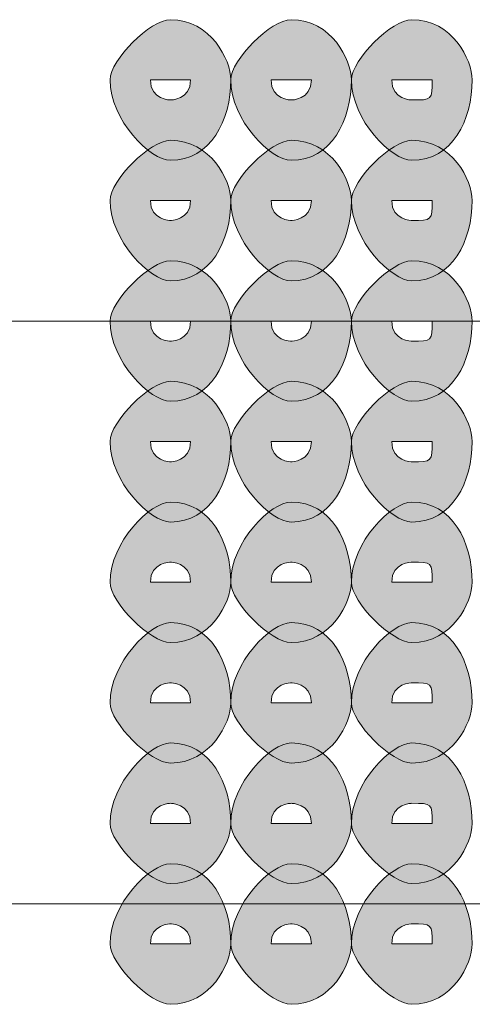
# Model space of a CAD drawing. Units: inches. Extents: x 0 to 210, y 0 to 297.
# Drawn here: x 123 to 124, y 109 to 111 of the extents above; entities that cross this region are included whole.
import ezdxf

# ---------------------------------------------------------------- set-up
doc = ezdxf.new("R2010")
doc.units = ezdxf.units.IN
doc.header["$MEASUREMENT"] = 0
doc.layers.add('Capa 1', color=7, linetype='Continuous')

# ---------------------------------------------------------------- blocks, each defined once
blk = doc.blocks.new('block 3')
at = {"layer": 'Capa 1', "true_color": 0x1d1d1b}
h = blk.add_hatch(color=179, dxfattribs=at)
h.dxf.hatch_style = 2
edge = h.paths.add_edge_path()
edge.add_spline(control_points=[(122.8939, 110.9842), (122.8939, 110.9418), (122.9362, 110.9418), (122.9362, 110.9418), (122.9362, 110.9418), (122.9783, 110.9418), (122.9783, 110.9842), (122.9783, 110.9842), (122.9362, 110.9842), (122.9362, 110.9842), (122.9362, 110.9842), (122.8939, 110.9842), (122.8939, 110.9842)], knot_values=[0, 0, 0, 0, 1, 1, 1, 2, 2, 2, 3, 3, 3, 4, 4, 4, 4], degree=3, periodic=1)
edge = h.paths.add_edge_path()
edge.add_spline(control_points=[(123.063, 110.9842), (123.063, 110.8994), (123.0207, 110.8147), (122.9362, 110.8147), (122.8939, 110.8147), (122.8091, 110.8994), (122.8091, 110.9842), (122.8091, 111.0265), (122.8939, 111.1109), (122.9362, 111.1109), (123.0207, 111.1109), (123.063, 111.0265), (123.063, 110.9842)], knot_values=[0, 0, 0, 0, 0.352778, 0.352778, 0.352778, 0.705556, 0.705556, 0.705556, 1.058334, 1.058334, 1.058334, 1.411112, 1.411112, 1.411112, 1.411112], degree=3, periodic=0)
edge.add_line((123.063, 110.9842), (123.063, 110.9842))
h = blk.add_hatch(color=179, dxfattribs=at)
h.dxf.hatch_style = 2
edge = h.paths.add_edge_path()
edge.add_spline(control_points=[(123.1478, 110.9842), (123.1478, 110.9418), (123.1902, 110.9418), (123.1902, 110.9418), (123.1902, 110.9418), (123.2325, 110.9418), (123.2325, 110.9842), (123.2325, 110.9842), (123.1902, 110.9842), (123.1902, 110.9842), (123.1902, 110.9842), (123.1478, 110.9842), (123.1478, 110.9842)], knot_values=[0, 0, 0, 0, 1, 1, 1, 2, 2, 2, 3, 3, 3, 4, 4, 4, 4], degree=3, periodic=1)
edge = h.paths.add_edge_path()
edge.add_spline(control_points=[(123.3166, 110.9842), (123.3166, 110.8994), (123.2749, 110.8147), (123.1902, 110.8147), (123.1478, 110.8147), (123.063, 110.8994), (123.063, 110.9842), (123.063, 111.0265), (123.1478, 111.1109), (123.1902, 111.1109), (123.2749, 111.1109), (123.3166, 111.0265), (123.3166, 110.9842)], knot_values=[0, 0, 0, 0, 0.352778, 0.352778, 0.352778, 0.705556, 0.705556, 0.705556, 1.058334, 1.058334, 1.058334, 1.411112, 1.411112, 1.411112, 1.411112], degree=3, periodic=0)
edge.add_line((123.3166, 110.9842), (123.3166, 110.9842))
h = blk.add_hatch(color=179, dxfattribs=at)
h.dxf.hatch_style = 2
edge = h.paths.add_edge_path()
edge.add_spline(control_points=[(123.4017, 110.9842), (123.4017, 110.9418), (123.4441, 110.9418), (123.4441, 110.9418), (123.4864, 110.9418), (123.4864, 110.9418), (123.4864, 110.9842), (123.4864, 110.9842), (123.4441, 110.9842), (123.4441, 110.9842), (123.4441, 110.9842), (123.4017, 110.9842), (123.4017, 110.9842)], knot_values=[0, 0, 0, 0, 1, 1, 1, 2, 2, 2, 3, 3, 3, 4, 4, 4, 4], degree=3, periodic=1)
edge = h.paths.add_edge_path()
edge.add_spline(control_points=[(123.5708, 110.9842), (123.5708, 110.8994), (123.5288, 110.8147), (123.4441, 110.8147), (123.4017, 110.8147), (123.3169, 110.8994), (123.3169, 110.9842), (123.3169, 111.0265), (123.4017, 111.1109), (123.4441, 111.1109), (123.5288, 111.1109), (123.5708, 111.0265), (123.5708, 110.9842)], knot_values=[0, 0, 0, 0, 0.352778, 0.352778, 0.352778, 0.705556, 0.705556, 0.705556, 1.058334, 1.058334, 1.058334, 1.411112, 1.411112, 1.411112, 1.411112], degree=3, periodic=0)
edge.add_line((123.5708, 110.9842), (123.5708, 110.9842))
h = blk.add_hatch(color=179, dxfattribs=at)
h.dxf.hatch_style = 2
edge = h.paths.add_edge_path()
edge.add_spline(control_points=[(122.8939, 110.7303), (122.8939, 110.6879), (122.9362, 110.6879), (122.9362, 110.6879), (122.9362, 110.6879), (122.9783, 110.6879), (122.9783, 110.7303), (122.9783, 110.7303), (122.9362, 110.7303), (122.9362, 110.7303), (122.9362, 110.7303), (122.8939, 110.7303), (122.8939, 110.7303)], knot_values=[0, 0, 0, 0, 1, 1, 1, 2, 2, 2, 3, 3, 3, 4, 4, 4, 4], degree=3, periodic=1)
edge = h.paths.add_edge_path()
edge.add_spline(control_points=[(123.063, 110.7303), (123.063, 110.6455), (123.0207, 110.5608), (122.9362, 110.5608), (122.8939, 110.5608), (122.8091, 110.6455), (122.8091, 110.7303), (122.8091, 110.7723), (122.8939, 110.857), (122.9362, 110.857), (123.0207, 110.857), (123.063, 110.7723), (123.063, 110.7303)], knot_values=[0, 0, 0, 0, 0.352778, 0.352778, 0.352778, 0.705556, 0.705556, 0.705556, 1.058334, 1.058334, 1.058334, 1.411112, 1.411112, 1.411112, 1.411112], degree=3, periodic=0)
edge.add_line((123.063, 110.7303), (123.063, 110.7303))
h = blk.add_hatch(color=179, dxfattribs=at)
h.dxf.hatch_style = 2
edge = h.paths.add_edge_path()
edge.add_spline(control_points=[(123.1478, 110.7303), (123.1478, 110.6879), (123.1902, 110.6879), (123.1902, 110.6879), (123.1902, 110.6879), (123.2325, 110.6879), (123.2325, 110.7303), (123.2325, 110.7303), (123.1902, 110.7303), (123.1902, 110.7303), (123.1902, 110.7303), (123.1478, 110.7303), (123.1478, 110.7303)], knot_values=[0, 0, 0, 0, 1, 1, 1, 2, 2, 2, 3, 3, 3, 4, 4, 4, 4], degree=3, periodic=1)
edge = h.paths.add_edge_path()
edge.add_spline(control_points=[(123.3166, 110.7303), (123.3166, 110.6455), (123.2749, 110.5608), (123.1902, 110.5608), (123.1478, 110.5608), (123.063, 110.6455), (123.063, 110.7303), (123.063, 110.7723), (123.1478, 110.857), (123.1902, 110.857), (123.2749, 110.857), (123.3166, 110.7723), (123.3166, 110.7303)], knot_values=[0, 0, 0, 0, 0.352778, 0.352778, 0.352778, 0.705556, 0.705556, 0.705556, 1.058334, 1.058334, 1.058334, 1.411112, 1.411112, 1.411112, 1.411112], degree=3, periodic=0)
edge.add_line((123.3166, 110.7303), (123.3166, 110.7303))
h = blk.add_hatch(color=179, dxfattribs=at)
h.dxf.hatch_style = 2
edge = h.paths.add_edge_path()
edge.add_spline(control_points=[(123.4017, 110.7303), (123.4017, 110.6879), (123.4441, 110.6879), (123.4441, 110.6879), (123.4864, 110.6879), (123.4864, 110.6879), (123.4864, 110.7303), (123.4864, 110.7303), (123.4441, 110.7303), (123.4441, 110.7303), (123.4441, 110.7303), (123.4017, 110.7303), (123.4017, 110.7303)], knot_values=[0, 0, 0, 0, 1, 1, 1, 2, 2, 2, 3, 3, 3, 4, 4, 4, 4], degree=3, periodic=1)
edge = h.paths.add_edge_path()
edge.add_spline(control_points=[(123.5708, 110.7303), (123.5708, 110.6455), (123.5288, 110.5608), (123.4441, 110.5608), (123.4017, 110.5608), (123.3169, 110.6455), (123.3169, 110.7303), (123.3169, 110.7723), (123.4017, 110.857), (123.4441, 110.857), (123.5288, 110.857), (123.5708, 110.7723), (123.5708, 110.7303)], knot_values=[0, 0, 0, 0, 0.352778, 0.352778, 0.352778, 0.705556, 0.705556, 0.705556, 1.058334, 1.058334, 1.058334, 1.411112, 1.411112, 1.411112, 1.411112], degree=3, periodic=0)
edge.add_line((123.5708, 110.7303), (123.5708, 110.7303))
h = blk.add_hatch(color=179, dxfattribs=at)
h.dxf.hatch_style = 2
edge = h.paths.add_edge_path()
edge.add_spline(control_points=[(122.8939, 110.476), (122.8939, 110.4336), (122.9362, 110.4336), (122.9362, 110.4336), (122.9362, 110.4336), (122.9783, 110.4336), (122.9783, 110.476), (122.9783, 110.476), (122.9362, 110.476), (122.9362, 110.476), (122.9362, 110.476), (122.8939, 110.476), (122.8939, 110.476)], knot_values=[0, 0, 0, 0, 1, 1, 1, 2, 2, 2, 3, 3, 3, 4, 4, 4, 4], degree=3, periodic=1)
edge = h.paths.add_edge_path()
edge.add_spline(control_points=[(123.063, 110.476), (123.063, 110.3913), (123.0207, 110.3072), (122.9362, 110.3072), (122.8939, 110.3072), (122.8091, 110.3913), (122.8091, 110.476), (122.8091, 110.5184), (122.8939, 110.6031), (122.9362, 110.6031), (123.0207, 110.6031), (123.063, 110.5184), (123.063, 110.476)], knot_values=[0, 0, 0, 0, 0.352778, 0.352778, 0.352778, 0.705556, 0.705556, 0.705556, 1.058334, 1.058334, 1.058334, 1.411112, 1.411112, 1.411112, 1.411112], degree=3, periodic=0)
edge.add_line((123.063, 110.476), (123.063, 110.476))
h = blk.add_hatch(color=179, dxfattribs=at)
h.dxf.hatch_style = 2
edge = h.paths.add_edge_path()
edge.add_spline(control_points=[(123.1478, 110.476), (123.1478, 110.4336), (123.1902, 110.4336), (123.1902, 110.4336), (123.1902, 110.4336), (123.2325, 110.4336), (123.2325, 110.476), (123.2325, 110.476), (123.1902, 110.476), (123.1902, 110.476), (123.1902, 110.476), (123.1478, 110.476), (123.1478, 110.476)], knot_values=[0, 0, 0, 0, 1, 1, 1, 2, 2, 2, 3, 3, 3, 4, 4, 4, 4], degree=3, periodic=1)
edge = h.paths.add_edge_path()
edge.add_spline(control_points=[(123.3166, 110.476), (123.3166, 110.3913), (123.2749, 110.3072), (123.1902, 110.3072), (123.1478, 110.3072), (123.063, 110.3913), (123.063, 110.476), (123.063, 110.5184), (123.1478, 110.6031), (123.1902, 110.6031), (123.2749, 110.6031), (123.3166, 110.5184), (123.3166, 110.476)], knot_values=[0, 0, 0, 0, 0.352778, 0.352778, 0.352778, 0.705556, 0.705556, 0.705556, 1.058334, 1.058334, 1.058334, 1.411112, 1.411112, 1.411112, 1.411112], degree=3, periodic=0)
edge.add_line((123.3166, 110.476), (123.3166, 110.476))
h = blk.add_hatch(color=179, dxfattribs=at)
h.dxf.hatch_style = 2
edge = h.paths.add_edge_path()
edge.add_spline(control_points=[(123.4017, 110.476), (123.4017, 110.4336), (123.4441, 110.4336), (123.4441, 110.4336), (123.4864, 110.4336), (123.4864, 110.4336), (123.4864, 110.476), (123.4864, 110.476), (123.4441, 110.476), (123.4441, 110.476), (123.4441, 110.476), (123.4017, 110.476), (123.4017, 110.476)], knot_values=[0, 0, 0, 0, 1, 1, 1, 2, 2, 2, 3, 3, 3, 4, 4, 4, 4], degree=3, periodic=1)
edge = h.paths.add_edge_path()
edge.add_spline(control_points=[(123.5708, 110.476), (123.5708, 110.3913), (123.5288, 110.3072), (123.4441, 110.3072), (123.4017, 110.3072), (123.3169, 110.3913), (123.3169, 110.476), (123.3169, 110.5184), (123.4017, 110.6031), (123.4441, 110.6031), (123.5288, 110.6031), (123.5708, 110.5184), (123.5708, 110.476)], knot_values=[0, 0, 0, 0, 0.352778, 0.352778, 0.352778, 0.705556, 0.705556, 0.705556, 1.058334, 1.058334, 1.058334, 1.411112, 1.411112, 1.411112, 1.411112], degree=3, periodic=0)
edge.add_line((123.5708, 110.476), (123.5708, 110.476))
h = blk.add_hatch(color=179, dxfattribs=at)
h.dxf.hatch_style = 2
edge = h.paths.add_edge_path()
edge.add_spline(control_points=[(122.8939, 110.2221), (122.8939, 110.1797), (122.9362, 110.1797), (122.9362, 110.1797), (122.9362, 110.1797), (122.9783, 110.1797), (122.9783, 110.2221), (122.9783, 110.2221), (122.9362, 110.2221), (122.9362, 110.2221), (122.9362, 110.2221), (122.8939, 110.2221), (122.8939, 110.2221)], knot_values=[0, 0, 0, 0, 1, 1, 1, 2, 2, 2, 3, 3, 3, 4, 4, 4, 4], degree=3, periodic=1)
edge = h.paths.add_edge_path()
edge.add_spline(control_points=[(123.063, 110.2221), (123.063, 110.1374), (123.0207, 110.0526), (122.9362, 110.0526), (122.8939, 110.0526), (122.8091, 110.1374), (122.8091, 110.2221), (122.8091, 110.2645), (122.8939, 110.3492), (122.9362, 110.3492), (123.0207, 110.3492), (123.063, 110.2645), (123.063, 110.2221)], knot_values=[0, 0, 0, 0, 0.352778, 0.352778, 0.352778, 0.705556, 0.705556, 0.705556, 1.058334, 1.058334, 1.058334, 1.411112, 1.411112, 1.411112, 1.411112], degree=3, periodic=0)
edge.add_line((123.063, 110.2221), (123.063, 110.2221))
h = blk.add_hatch(color=179, dxfattribs=at)
h.dxf.hatch_style = 2
edge = h.paths.add_edge_path()
edge.add_spline(control_points=[(123.1478, 110.2221), (123.1478, 110.1797), (123.1902, 110.1797), (123.1902, 110.1797), (123.1902, 110.1797), (123.2325, 110.1797), (123.2325, 110.2221), (123.2325, 110.2221), (123.1902, 110.2221), (123.1902, 110.2221), (123.1902, 110.2221), (123.1478, 110.2221), (123.1478, 110.2221)], knot_values=[0, 0, 0, 0, 1, 1, 1, 2, 2, 2, 3, 3, 3, 4, 4, 4, 4], degree=3, periodic=1)
edge = h.paths.add_edge_path()
edge.add_spline(control_points=[(123.3166, 110.2221), (123.3166, 110.1374), (123.2749, 110.0526), (123.1902, 110.0526), (123.1478, 110.0526), (123.063, 110.1374), (123.063, 110.2221), (123.063, 110.2645), (123.1478, 110.3492), (123.1902, 110.3492), (123.2749, 110.3492), (123.3166, 110.2645), (123.3166, 110.2221)], knot_values=[0, 0, 0, 0, 0.352778, 0.352778, 0.352778, 0.705556, 0.705556, 0.705556, 1.058334, 1.058334, 1.058334, 1.411112, 1.411112, 1.411112, 1.411112], degree=3, periodic=0)
edge.add_line((123.3166, 110.2221), (123.3166, 110.2221))
h = blk.add_hatch(color=179, dxfattribs=at)
h.dxf.hatch_style = 2
edge = h.paths.add_edge_path()
edge.add_spline(control_points=[(123.4017, 110.2221), (123.4017, 110.1797), (123.4441, 110.1797), (123.4441, 110.1797), (123.4864, 110.1797), (123.4864, 110.1797), (123.4864, 110.2221), (123.4864, 110.2221), (123.4441, 110.2221), (123.4441, 110.2221), (123.4441, 110.2221), (123.4017, 110.2221), (123.4017, 110.2221)], knot_values=[0, 0, 0, 0, 1, 1, 1, 2, 2, 2, 3, 3, 3, 4, 4, 4, 4], degree=3, periodic=1)
edge = h.paths.add_edge_path()
edge.add_spline(control_points=[(123.5708, 110.2221), (123.5708, 110.1374), (123.5288, 110.0526), (123.4441, 110.0526), (123.4017, 110.0526), (123.3169, 110.1374), (123.3169, 110.2221), (123.3169, 110.2645), (123.4017, 110.3492), (123.4441, 110.3492), (123.5288, 110.3492), (123.5708, 110.2645), (123.5708, 110.2221)], knot_values=[0, 0, 0, 0, 0.352778, 0.352778, 0.352778, 0.705556, 0.705556, 0.705556, 1.058334, 1.058334, 1.058334, 1.411112, 1.411112, 1.411112, 1.411112], degree=3, periodic=0)
edge.add_line((123.5708, 110.2221), (123.5708, 110.2221))
h = blk.add_hatch(color=179, dxfattribs=at)
h.dxf.hatch_style = 2
edge = h.paths.add_edge_path()
edge.add_spline(control_points=[(123.063, 109.9258), (123.063, 109.8835), (123.0207, 109.7987), (122.9362, 109.7987), (122.8939, 109.7987), (122.8091, 109.8835), (122.8091, 109.9258), (122.8091, 110.0106), (122.8939, 110.0946), (122.9362, 110.0946), (123.0207, 110.0946), (123.063, 110.0106), (123.063, 109.9258)], knot_values=[0, 0, 0, 0, 0.352778, 0.352778, 0.352778, 0.705556, 0.705556, 0.705556, 1.058334, 1.058334, 1.058334, 1.411112, 1.411112, 1.411112, 1.411112], degree=3, periodic=0)
edge.add_line((123.063, 109.9258), (123.063, 109.9258))
edge = h.paths.add_edge_path()
edge.add_spline(control_points=[(122.8939, 109.9258), (122.8939, 109.9258), (122.9362, 109.9258), (122.9362, 109.9258), (122.9362, 109.9258), (122.9783, 109.9258), (122.9783, 109.9258), (122.9783, 109.9682), (122.9362, 109.9682), (122.9362, 109.9682), (122.9362, 109.9682), (122.8939, 109.9682), (122.8939, 109.9258)], knot_values=[0, 0, 0, 0, 0.352778, 0.352778, 0.352778, 0.705556, 0.705556, 0.705556, 1.058334, 1.058334, 1.058334, 1.411112, 1.411112, 1.411112, 1.411112], degree=3, periodic=0)
edge.add_line((122.8939, 109.9258), (122.8939, 109.9258))
h = blk.add_hatch(color=179, dxfattribs=at)
h.dxf.hatch_style = 2
edge = h.paths.add_edge_path()
edge.add_spline(control_points=[(123.3166, 109.9258), (123.3166, 109.8835), (123.2749, 109.7987), (123.1902, 109.7987), (123.1478, 109.7987), (123.063, 109.8835), (123.063, 109.9258), (123.063, 110.0106), (123.1478, 110.0946), (123.1902, 110.0946), (123.2749, 110.0946), (123.3166, 110.0106), (123.3166, 109.9258)], knot_values=[0, 0, 0, 0, 0.352778, 0.352778, 0.352778, 0.705556, 0.705556, 0.705556, 1.058334, 1.058334, 1.058334, 1.411112, 1.411112, 1.411112, 1.411112], degree=3, periodic=0)
edge.add_line((123.3166, 109.9258), (123.3166, 109.9258))
edge = h.paths.add_edge_path()
edge.add_spline(control_points=[(123.1478, 109.9258), (123.1478, 109.9258), (123.1902, 109.9258), (123.1902, 109.9258), (123.1902, 109.9258), (123.2325, 109.9258), (123.2325, 109.9258), (123.2325, 109.9682), (123.1902, 109.9682), (123.1902, 109.9682), (123.1902, 109.9682), (123.1478, 109.9682), (123.1478, 109.9258)], knot_values=[0, 0, 0, 0, 0.352778, 0.352778, 0.352778, 0.705556, 0.705556, 0.705556, 1.058334, 1.058334, 1.058334, 1.411112, 1.411112, 1.411112, 1.411112], degree=3, periodic=0)
edge.add_line((123.1478, 109.9258), (123.1478, 109.9258))
h = blk.add_hatch(color=179, dxfattribs=at)
h.dxf.hatch_style = 2
edge = h.paths.add_edge_path()
edge.add_spline(control_points=[(123.5708, 109.9258), (123.5708, 109.8835), (123.5288, 109.7987), (123.4441, 109.7987), (123.4017, 109.7987), (123.3169, 109.8835), (123.3169, 109.9258), (123.3169, 110.0106), (123.4017, 110.0946), (123.4441, 110.0946), (123.5288, 110.0946), (123.5708, 110.0106), (123.5708, 109.9258)], knot_values=[0, 0, 0, 0, 0.352778, 0.352778, 0.352778, 0.705556, 0.705556, 0.705556, 1.058334, 1.058334, 1.058334, 1.411112, 1.411112, 1.411112, 1.411112], degree=3, periodic=0)
edge.add_line((123.5708, 109.9258), (123.5708, 109.9258))
edge = h.paths.add_edge_path()
edge.add_spline(control_points=[(123.4017, 109.9258), (123.4017, 109.9258), (123.4441, 109.9258), (123.4441, 109.9258), (123.4441, 109.9258), (123.4864, 109.9258), (123.4864, 109.9258), (123.4864, 109.9682), (123.4864, 109.9682), (123.4441, 109.9682), (123.4441, 109.9682), (123.4017, 109.9682), (123.4017, 109.9258)], knot_values=[0, 0, 0, 0, 0.352778, 0.352778, 0.352778, 0.705556, 0.705556, 0.705556, 1.058334, 1.058334, 1.058334, 1.411112, 1.411112, 1.411112, 1.411112], degree=3, periodic=0)
edge.add_line((123.4017, 109.9258), (123.4017, 109.9258))
h = blk.add_hatch(color=179, dxfattribs=at)
h.dxf.hatch_style = 2
edge = h.paths.add_edge_path()
edge.add_spline(control_points=[(123.063, 109.6719), (123.063, 109.6296), (123.0207, 109.5448), (122.9362, 109.5448), (122.8939, 109.5448), (122.8091, 109.6296), (122.8091, 109.6719), (122.8091, 109.7563), (122.8939, 109.8407), (122.9362, 109.8407), (123.0207, 109.8407), (123.063, 109.7563), (123.063, 109.6719)], knot_values=[0, 0, 0, 0, 0.352778, 0.352778, 0.352778, 0.705556, 0.705556, 0.705556, 1.058334, 1.058334, 1.058334, 1.411112, 1.411112, 1.411112, 1.411112], degree=3, periodic=0)
edge.add_line((123.063, 109.6719), (123.063, 109.6719))
edge = h.paths.add_edge_path()
edge.add_spline(control_points=[(122.8939, 109.6719), (122.8939, 109.6719), (122.9362, 109.6719), (122.9362, 109.6719), (122.9362, 109.6719), (122.9783, 109.6719), (122.9783, 109.6719), (122.9783, 109.714), (122.9362, 109.714), (122.9362, 109.714), (122.9362, 109.714), (122.8939, 109.714), (122.8939, 109.6719)], knot_values=[0, 0, 0, 0, 0.352778, 0.352778, 0.352778, 0.705556, 0.705556, 0.705556, 1.058334, 1.058334, 1.058334, 1.411112, 1.411112, 1.411112, 1.411112], degree=3, periodic=0)
edge.add_line((122.8939, 109.6719), (122.8939, 109.6719))
h = blk.add_hatch(color=179, dxfattribs=at)
h.dxf.hatch_style = 2
edge = h.paths.add_edge_path()
edge.add_spline(control_points=[(123.3166, 109.6719), (123.3166, 109.6296), (123.2749, 109.5448), (123.1902, 109.5448), (123.1478, 109.5448), (123.063, 109.6296), (123.063, 109.6719), (123.063, 109.7563), (123.1478, 109.8407), (123.1902, 109.8407), (123.2749, 109.8407), (123.3166, 109.7563), (123.3166, 109.6719)], knot_values=[0, 0, 0, 0, 0.352778, 0.352778, 0.352778, 0.705556, 0.705556, 0.705556, 1.058334, 1.058334, 1.058334, 1.411112, 1.411112, 1.411112, 1.411112], degree=3, periodic=0)
edge.add_line((123.3166, 109.6719), (123.3166, 109.6719))
edge = h.paths.add_edge_path()
edge.add_spline(control_points=[(123.1478, 109.6719), (123.1478, 109.6719), (123.1902, 109.6719), (123.1902, 109.6719), (123.1902, 109.6719), (123.2325, 109.6719), (123.2325, 109.6719), (123.2325, 109.714), (123.1902, 109.714), (123.1902, 109.714), (123.1902, 109.714), (123.1478, 109.714), (123.1478, 109.6719)], knot_values=[0, 0, 0, 0, 0.352778, 0.352778, 0.352778, 0.705556, 0.705556, 0.705556, 1.058334, 1.058334, 1.058334, 1.411112, 1.411112, 1.411112, 1.411112], degree=3, periodic=0)
edge.add_line((123.1478, 109.6719), (123.1478, 109.6719))
h = blk.add_hatch(color=179, dxfattribs=at)
h.dxf.hatch_style = 2
edge = h.paths.add_edge_path()
edge.add_spline(control_points=[(123.5708, 109.6719), (123.5708, 109.6296), (123.5288, 109.5448), (123.4441, 109.5448), (123.4017, 109.5448), (123.3169, 109.6296), (123.3169, 109.6719), (123.3169, 109.7563), (123.4017, 109.8407), (123.4441, 109.8407), (123.5288, 109.8407), (123.5708, 109.7563), (123.5708, 109.6719)], knot_values=[0, 0, 0, 0, 0.352778, 0.352778, 0.352778, 0.705556, 0.705556, 0.705556, 1.058334, 1.058334, 1.058334, 1.411112, 1.411112, 1.411112, 1.411112], degree=3, periodic=0)
edge.add_line((123.5708, 109.6719), (123.5708, 109.6719))
edge = h.paths.add_edge_path()
edge.add_spline(control_points=[(123.4017, 109.6719), (123.4017, 109.6719), (123.4441, 109.6719), (123.4441, 109.6719), (123.4441, 109.6719), (123.4864, 109.6719), (123.4864, 109.6719), (123.4864, 109.714), (123.4864, 109.714), (123.4441, 109.714), (123.4441, 109.714), (123.4017, 109.714), (123.4017, 109.6719)], knot_values=[0, 0, 0, 0, 0.352778, 0.352778, 0.352778, 0.705556, 0.705556, 0.705556, 1.058334, 1.058334, 1.058334, 1.411112, 1.411112, 1.411112, 1.411112], degree=3, periodic=0)
edge.add_line((123.4017, 109.6719), (123.4017, 109.6719))
h = blk.add_hatch(color=179, dxfattribs=at)
h.dxf.hatch_style = 2
edge = h.paths.add_edge_path()
edge.add_spline(control_points=[(123.063, 109.4177), (123.063, 109.3753), (123.0207, 109.2909), (122.9362, 109.2909), (122.8939, 109.2909), (122.8091, 109.3753), (122.8091, 109.4177), (122.8091, 109.5024), (122.8939, 109.5872), (122.9362, 109.5872), (123.0207, 109.5872), (123.063, 109.5024), (123.063, 109.4177)], knot_values=[0, 0, 0, 0, 0.352778, 0.352778, 0.352778, 0.705556, 0.705556, 0.705556, 1.058334, 1.058334, 1.058334, 1.411112, 1.411112, 1.411112, 1.411112], degree=3, periodic=0)
edge.add_line((123.063, 109.4177), (123.063, 109.4177))
edge = h.paths.add_edge_path()
edge.add_spline(control_points=[(122.8939, 109.4177), (122.8939, 109.4177), (122.9362, 109.4177), (122.9362, 109.4177), (122.9362, 109.4177), (122.9783, 109.4177), (122.9783, 109.4177), (122.9783, 109.4601), (122.9362, 109.4601), (122.9362, 109.4601), (122.9362, 109.4601), (122.8939, 109.4601), (122.8939, 109.4177)], knot_values=[0, 0, 0, 0, 0.352778, 0.352778, 0.352778, 0.705556, 0.705556, 0.705556, 1.058334, 1.058334, 1.058334, 1.411112, 1.411112, 1.411112, 1.411112], degree=3, periodic=0)
edge.add_line((122.8939, 109.4177), (122.8939, 109.4177))
h = blk.add_hatch(color=179, dxfattribs=at)
h.dxf.hatch_style = 2
edge = h.paths.add_edge_path()
edge.add_spline(control_points=[(123.3166, 109.4177), (123.3166, 109.3753), (123.2749, 109.2909), (123.1902, 109.2909), (123.1478, 109.2909), (123.063, 109.3753), (123.063, 109.4177), (123.063, 109.5024), (123.1478, 109.5872), (123.1902, 109.5872), (123.2749, 109.5872), (123.3166, 109.5024), (123.3166, 109.4177)], knot_values=[0, 0, 0, 0, 0.352778, 0.352778, 0.352778, 0.705556, 0.705556, 0.705556, 1.058334, 1.058334, 1.058334, 1.411112, 1.411112, 1.411112, 1.411112], degree=3, periodic=0)
edge.add_line((123.3166, 109.4177), (123.3166, 109.4177))
edge = h.paths.add_edge_path()
edge.add_spline(control_points=[(123.1478, 109.4177), (123.1478, 109.4177), (123.1902, 109.4177), (123.1902, 109.4177), (123.1902, 109.4177), (123.2325, 109.4177), (123.2325, 109.4177), (123.2325, 109.4601), (123.1902, 109.4601), (123.1902, 109.4601), (123.1902, 109.4601), (123.1478, 109.4601), (123.1478, 109.4177)], knot_values=[0, 0, 0, 0, 0.352778, 0.352778, 0.352778, 0.705556, 0.705556, 0.705556, 1.058334, 1.058334, 1.058334, 1.411112, 1.411112, 1.411112, 1.411112], degree=3, periodic=0)
edge.add_line((123.1478, 109.4177), (123.1478, 109.4177))
h = blk.add_hatch(color=179, dxfattribs=at)
h.dxf.hatch_style = 2
edge = h.paths.add_edge_path()
edge.add_spline(control_points=[(123.5708, 109.4177), (123.5708, 109.3753), (123.5288, 109.2909), (123.4441, 109.2909), (123.4017, 109.2909), (123.3169, 109.3753), (123.3169, 109.4177), (123.3169, 109.5024), (123.4017, 109.5872), (123.4441, 109.5872), (123.5288, 109.5872), (123.5708, 109.5024), (123.5708, 109.4177)], knot_values=[0, 0, 0, 0, 0.352778, 0.352778, 0.352778, 0.705556, 0.705556, 0.705556, 1.058334, 1.058334, 1.058334, 1.411112, 1.411112, 1.411112, 1.411112], degree=3, periodic=0)
edge.add_line((123.5708, 109.4177), (123.5708, 109.4177))
edge = h.paths.add_edge_path()
edge.add_spline(control_points=[(123.4017, 109.4177), (123.4017, 109.4177), (123.4441, 109.4177), (123.4441, 109.4177), (123.4441, 109.4177), (123.4864, 109.4177), (123.4864, 109.4177), (123.4864, 109.4601), (123.4864, 109.4601), (123.4441, 109.4601), (123.4441, 109.4601), (123.4017, 109.4601), (123.4017, 109.4177)], knot_values=[0, 0, 0, 0, 0.352778, 0.352778, 0.352778, 0.705556, 0.705556, 0.705556, 1.058334, 1.058334, 1.058334, 1.411112, 1.411112, 1.411112, 1.411112], degree=3, periodic=0)
edge.add_line((123.4017, 109.4177), (123.4017, 109.4177))
h = blk.add_hatch(color=179, dxfattribs=at)
h.dxf.hatch_style = 2
edge = h.paths.add_edge_path()
edge.add_spline(control_points=[(123.063, 109.1638), (123.063, 109.1214), (123.0207, 109.0367), (122.9362, 109.0367), (122.8939, 109.0367), (122.8091, 109.1214), (122.8091, 109.1638), (122.8091, 109.2485), (122.8939, 109.3326), (122.9362, 109.3326), (123.0207, 109.3326), (123.063, 109.2485), (123.063, 109.1638)], knot_values=[0, 0, 0, 0, 0.352778, 0.352778, 0.352778, 0.705556, 0.705556, 0.705556, 1.058334, 1.058334, 1.058334, 1.411112, 1.411112, 1.411112, 1.411112], degree=3, periodic=0)
edge.add_line((123.063, 109.1638), (123.063, 109.1638))
edge = h.paths.add_edge_path()
edge.add_spline(control_points=[(122.8939, 109.1638), (122.8939, 109.1638), (122.9362, 109.1638), (122.9362, 109.1638), (122.9362, 109.1638), (122.9783, 109.1638), (122.9783, 109.1638), (122.9783, 109.2062), (122.9362, 109.2062), (122.9362, 109.2062), (122.9362, 109.2062), (122.8939, 109.2062), (122.8939, 109.1638)], knot_values=[0, 0, 0, 0, 0.352778, 0.352778, 0.352778, 0.705556, 0.705556, 0.705556, 1.058334, 1.058334, 1.058334, 1.411112, 1.411112, 1.411112, 1.411112], degree=3, periodic=0)
edge.add_line((122.8939, 109.1638), (122.8939, 109.1638))
h = blk.add_hatch(color=179, dxfattribs=at)
h.dxf.hatch_style = 2
edge = h.paths.add_edge_path()
edge.add_spline(control_points=[(123.3166, 109.1638), (123.3166, 109.1214), (123.2749, 109.0367), (123.1902, 109.0367), (123.1478, 109.0367), (123.063, 109.1214), (123.063, 109.1638), (123.063, 109.2485), (123.1478, 109.3326), (123.1902, 109.3326), (123.2749, 109.3326), (123.3166, 109.2485), (123.3166, 109.1638)], knot_values=[0, 0, 0, 0, 0.352778, 0.352778, 0.352778, 0.705556, 0.705556, 0.705556, 1.058334, 1.058334, 1.058334, 1.411112, 1.411112, 1.411112, 1.411112], degree=3, periodic=0)
edge.add_line((123.3166, 109.1638), (123.3166, 109.1638))
edge = h.paths.add_edge_path()
edge.add_spline(control_points=[(123.1478, 109.1638), (123.1478, 109.1638), (123.1902, 109.1638), (123.1902, 109.1638), (123.1902, 109.1638), (123.2325, 109.1638), (123.2325, 109.1638), (123.2325, 109.2062), (123.1902, 109.2062), (123.1902, 109.2062), (123.1902, 109.2062), (123.1478, 109.2062), (123.1478, 109.1638)], knot_values=[0, 0, 0, 0, 0.352778, 0.352778, 0.352778, 0.705556, 0.705556, 0.705556, 1.058334, 1.058334, 1.058334, 1.411112, 1.411112, 1.411112, 1.411112], degree=3, periodic=0)
edge.add_line((123.1478, 109.1638), (123.1478, 109.1638))
h = blk.add_hatch(color=179, dxfattribs=at)
h.dxf.hatch_style = 2
edge = h.paths.add_edge_path()
edge.add_spline(control_points=[(123.5708, 109.1638), (123.5708, 109.1214), (123.5288, 109.0367), (123.4441, 109.0367), (123.4017, 109.0367), (123.3169, 109.1214), (123.3169, 109.1638), (123.3169, 109.2485), (123.4017, 109.3326), (123.4441, 109.3326), (123.5288, 109.3326), (123.5708, 109.2485), (123.5708, 109.1638)], knot_values=[0, 0, 0, 0, 0.352778, 0.352778, 0.352778, 0.705556, 0.705556, 0.705556, 1.058334, 1.058334, 1.058334, 1.411112, 1.411112, 1.411112, 1.411112], degree=3, periodic=0)
edge.add_line((123.5708, 109.1638), (123.5708, 109.1638))
edge = h.paths.add_edge_path()
edge.add_spline(control_points=[(123.4017, 109.1638), (123.4017, 109.1638), (123.4441, 109.1638), (123.4441, 109.1638), (123.4441, 109.1638), (123.4864, 109.1638), (123.4864, 109.1638), (123.4864, 109.2062), (123.4864, 109.2062), (123.4441, 109.2062), (123.4441, 109.2062), (123.4017, 109.2062), (123.4017, 109.1638)], knot_values=[0, 0, 0, 0, 0.352778, 0.352778, 0.352778, 0.705556, 0.705556, 0.705556, 1.058334, 1.058334, 1.058334, 1.411112, 1.411112, 1.411112, 1.411112], degree=3, periodic=0)
edge.add_line((123.4017, 109.1638), (123.4017, 109.1638))
at = {"layer": 'Capa 1', "color": 179, "lineweight": 18, "true_color": 0x1d1d1b}
for points in [[(130.0056, 110.476), (117.8134, 110.476)], [(117.8137, 110.476), (130.0056, 110.476)], [(130.0056, 109.2485), (117.8134, 109.2485)], [(117.8137, 109.2485), (130.0056, 109.2485)]]:
    blk.add_lwpolyline(points, dxfattribs=at)
at = {"layer": 'Capa 1', "lineweight": 0}
for points in [[(123.063, 110.9842), (123.063, 110.8994), (123.0207, 110.8147), (122.9362, 110.8147), (122.8939, 110.8147), (122.8091, 110.8994), (122.8091, 110.9842), (122.8091, 111.0265), (122.8939, 111.1109), (122.9362, 111.1109), (123.0207, 111.1109), (123.063, 111.0265), (123.063, 110.9842)], [(123.3166, 110.9842), (123.3166, 110.8994), (123.2749, 110.8147), (123.1902, 110.8147), (123.1478, 110.8147), (123.063, 110.8994), (123.063, 110.9842), (123.063, 111.0265), (123.1478, 111.1109), (123.1902, 111.1109), (123.2749, 111.1109), (123.3166, 111.0265), (123.3166, 110.9842)], [(123.5708, 110.9842), (123.5708, 110.8994), (123.5288, 110.8147), (123.4441, 110.8147), (123.4017, 110.8147), (123.3169, 110.8994), (123.3169, 110.9842), (123.3169, 111.0265), (123.4017, 111.1109), (123.4441, 111.1109), (123.5288, 111.1109), (123.5708, 111.0265), (123.5708, 110.9842)], [(122.8939, 110.9842), (122.8939, 110.9418), (122.9362, 110.9418), (122.9362, 110.9418), (122.9362, 110.9418), (122.9783, 110.9418), (122.9783, 110.9842), (122.9783, 110.9842), (122.9362, 110.9842), (122.9362, 110.9842), (122.9362, 110.9842), (122.8939, 110.9842), (122.8939, 110.9842)], [(123.1478, 110.9842), (123.1478, 110.9418), (123.1902, 110.9418), (123.1902, 110.9418), (123.1902, 110.9418), (123.2325, 110.9418), (123.2325, 110.9842), (123.2325, 110.9842), (123.1902, 110.9842), (123.1902, 110.9842), (123.1902, 110.9842), (123.1478, 110.9842), (123.1478, 110.9842)], [(123.4017, 110.9842), (123.4017, 110.9418), (123.4441, 110.9418), (123.4441, 110.9418), (123.4864, 110.9418), (123.4864, 110.9418), (123.4864, 110.9842), (123.4864, 110.9842), (123.4441, 110.9842), (123.4441, 110.9842), (123.4441, 110.9842), (123.4017, 110.9842), (123.4017, 110.9842)], [(123.063, 110.7303), (123.063, 110.6455), (123.0207, 110.5608), (122.9362, 110.5608), (122.8939, 110.5608), (122.8091, 110.6455), (122.8091, 110.7303), (122.8091, 110.7723), (122.8939, 110.857), (122.9362, 110.857), (123.0207, 110.857), (123.063, 110.7723), (123.063, 110.7303)], [(123.3166, 110.7303), (123.3166, 110.6455), (123.2749, 110.5608), (123.1902, 110.5608), (123.1478, 110.5608), (123.063, 110.6455), (123.063, 110.7303), (123.063, 110.7723), (123.1478, 110.857), (123.1902, 110.857), (123.2749, 110.857), (123.3166, 110.7723), (123.3166, 110.7303)], [(123.5708, 110.7303), (123.5708, 110.6455), (123.5288, 110.5608), (123.4441, 110.5608), (123.4017, 110.5608), (123.3169, 110.6455), (123.3169, 110.7303), (123.3169, 110.7723), (123.4017, 110.857), (123.4441, 110.857), (123.5288, 110.857), (123.5708, 110.7723), (123.5708, 110.7303)], [(122.8939, 110.7303), (122.8939, 110.6879), (122.9362, 110.6879), (122.9362, 110.6879), (122.9362, 110.6879), (122.9783, 110.6879), (122.9783, 110.7303), (122.9783, 110.7303), (122.9362, 110.7303), (122.9362, 110.7303), (122.9362, 110.7303), (122.8939, 110.7303), (122.8939, 110.7303)], [(123.1478, 110.7303), (123.1478, 110.6879), (123.1902, 110.6879), (123.1902, 110.6879), (123.1902, 110.6879), (123.2325, 110.6879), (123.2325, 110.7303), (123.2325, 110.7303), (123.1902, 110.7303), (123.1902, 110.7303), (123.1902, 110.7303), (123.1478, 110.7303), (123.1478, 110.7303)], [(123.4017, 110.7303), (123.4017, 110.6879), (123.4441, 110.6879), (123.4441, 110.6879), (123.4864, 110.6879), (123.4864, 110.6879), (123.4864, 110.7303), (123.4864, 110.7303), (123.4441, 110.7303), (123.4441, 110.7303), (123.4441, 110.7303), (123.4017, 110.7303), (123.4017, 110.7303)], [(123.063, 110.476), (123.063, 110.3913), (123.0207, 110.3072), (122.9362, 110.3072), (122.8939, 110.3072), (122.8091, 110.3913), (122.8091, 110.476), (122.8091, 110.5184), (122.8939, 110.6031), (122.9362, 110.6031), (123.0207, 110.6031), (123.063, 110.5184), (123.063, 110.476)], [(123.3166, 110.476), (123.3166, 110.3913), (123.2749, 110.3072), (123.1902, 110.3072), (123.1478, 110.3072), (123.063, 110.3913), (123.063, 110.476), (123.063, 110.5184), (123.1478, 110.6031), (123.1902, 110.6031), (123.2749, 110.6031), (123.3166, 110.5184), (123.3166, 110.476)], [(123.5708, 110.476), (123.5708, 110.3913), (123.5288, 110.3072), (123.4441, 110.3072), (123.4017, 110.3072), (123.3169, 110.3913), (123.3169, 110.476), (123.3169, 110.5184), (123.4017, 110.6031), (123.4441, 110.6031), (123.5288, 110.6031), (123.5708, 110.5184), (123.5708, 110.476)], [(122.8939, 110.476), (122.8939, 110.4336), (122.9362, 110.4336), (122.9362, 110.4336), (122.9362, 110.4336), (122.9783, 110.4336), (122.9783, 110.476), (122.9783, 110.476), (122.9362, 110.476), (122.9362, 110.476), (122.9362, 110.476), (122.8939, 110.476), (122.8939, 110.476)], [(123.1478, 110.476), (123.1478, 110.4336), (123.1902, 110.4336), (123.1902, 110.4336), (123.1902, 110.4336), (123.2325, 110.4336), (123.2325, 110.476), (123.2325, 110.476), (123.1902, 110.476), (123.1902, 110.476), (123.1902, 110.476), (123.1478, 110.476), (123.1478, 110.476)], [(123.4017, 110.476), (123.4017, 110.4336), (123.4441, 110.4336), (123.4441, 110.4336), (123.4864, 110.4336), (123.4864, 110.4336), (123.4864, 110.476), (123.4864, 110.476), (123.4441, 110.476), (123.4441, 110.476), (123.4441, 110.476), (123.4017, 110.476), (123.4017, 110.476)], [(123.063, 110.2221), (123.063, 110.1374), (123.0207, 110.0526), (122.9362, 110.0526), (122.8939, 110.0526), (122.8091, 110.1374), (122.8091, 110.2221), (122.8091, 110.2645), (122.8939, 110.3492), (122.9362, 110.3492), (123.0207, 110.3492), (123.063, 110.2645), (123.063, 110.2221)], [(123.3166, 110.2221), (123.3166, 110.1374), (123.2749, 110.0526), (123.1902, 110.0526), (123.1478, 110.0526), (123.063, 110.1374), (123.063, 110.2221), (123.063, 110.2645), (123.1478, 110.3492), (123.1902, 110.3492), (123.2749, 110.3492), (123.3166, 110.2645), (123.3166, 110.2221)], [(123.5708, 110.2221), (123.5708, 110.1374), (123.5288, 110.0526), (123.4441, 110.0526), (123.4017, 110.0526), (123.3169, 110.1374), (123.3169, 110.2221), (123.3169, 110.2645), (123.4017, 110.3492), (123.4441, 110.3492), (123.5288, 110.3492), (123.5708, 110.2645), (123.5708, 110.2221)], [(122.8939, 110.2221), (122.8939, 110.1797), (122.9362, 110.1797), (122.9362, 110.1797), (122.9362, 110.1797), (122.9783, 110.1797), (122.9783, 110.2221), (122.9783, 110.2221), (122.9362, 110.2221), (122.9362, 110.2221), (122.9362, 110.2221), (122.8939, 110.2221), (122.8939, 110.2221)], [(123.1478, 110.2221), (123.1478, 110.1797), (123.1902, 110.1797), (123.1902, 110.1797), (123.1902, 110.1797), (123.2325, 110.1797), (123.2325, 110.2221), (123.2325, 110.2221), (123.1902, 110.2221), (123.1902, 110.2221), (123.1902, 110.2221), (123.1478, 110.2221), (123.1478, 110.2221)], [(123.4017, 110.2221), (123.4017, 110.1797), (123.4441, 110.1797), (123.4441, 110.1797), (123.4864, 110.1797), (123.4864, 110.1797), (123.4864, 110.2221), (123.4864, 110.2221), (123.4441, 110.2221), (123.4441, 110.2221), (123.4441, 110.2221), (123.4017, 110.2221), (123.4017, 110.2221)], [(123.063, 109.9258), (123.063, 109.8835), (123.0207, 109.7987), (122.9362, 109.7987), (122.8939, 109.7987), (122.8091, 109.8835), (122.8091, 109.9258), (122.8091, 110.0106), (122.8939, 110.0946), (122.9362, 110.0946), (123.0207, 110.0946), (123.063, 110.0106), (123.063, 109.9258)], [(123.3166, 109.9258), (123.3166, 109.8835), (123.2749, 109.7987), (123.1902, 109.7987), (123.1478, 109.7987), (123.063, 109.8835), (123.063, 109.9258), (123.063, 110.0106), (123.1478, 110.0946), (123.1902, 110.0946), (123.2749, 110.0946), (123.3166, 110.0106), (123.3166, 109.9258)], [(123.5708, 109.9258), (123.5708, 109.8835), (123.5288, 109.7987), (123.4441, 109.7987), (123.4017, 109.7987), (123.3169, 109.8835), (123.3169, 109.9258), (123.3169, 110.0106), (123.4017, 110.0946), (123.4441, 110.0946), (123.5288, 110.0946), (123.5708, 110.0106), (123.5708, 109.9258)], [(122.8939, 109.9258), (122.8939, 109.9258), (122.9362, 109.9258), (122.9362, 109.9258), (122.9362, 109.9258), (122.9783, 109.9258), (122.9783, 109.9258), (122.9783, 109.9682), (122.9362, 109.9682), (122.9362, 109.9682), (122.9362, 109.9682), (122.8939, 109.9682), (122.8939, 109.9258)], [(123.1478, 109.9258), (123.1478, 109.9258), (123.1902, 109.9258), (123.1902, 109.9258), (123.1902, 109.9258), (123.2325, 109.9258), (123.2325, 109.9258), (123.2325, 109.9682), (123.1902, 109.9682), (123.1902, 109.9682), (123.1902, 109.9682), (123.1478, 109.9682), (123.1478, 109.9258)], [(123.4017, 109.9258), (123.4017, 109.9258), (123.4441, 109.9258), (123.4441, 109.9258), (123.4441, 109.9258), (123.4864, 109.9258), (123.4864, 109.9258), (123.4864, 109.9682), (123.4864, 109.9682), (123.4441, 109.9682), (123.4441, 109.9682), (123.4017, 109.9682), (123.4017, 109.9258)], [(123.063, 109.6719), (123.063, 109.6296), (123.0207, 109.5448), (122.9362, 109.5448), (122.8939, 109.5448), (122.8091, 109.6296), (122.8091, 109.6719), (122.8091, 109.7563), (122.8939, 109.8407), (122.9362, 109.8407), (123.0207, 109.8407), (123.063, 109.7563), (123.063, 109.6719)], [(123.3166, 109.6719), (123.3166, 109.6296), (123.2749, 109.5448), (123.1902, 109.5448), (123.1478, 109.5448), (123.063, 109.6296), (123.063, 109.6719), (123.063, 109.7563), (123.1478, 109.8407), (123.1902, 109.8407), (123.2749, 109.8407), (123.3166, 109.7563), (123.3166, 109.6719)], [(123.5708, 109.6719), (123.5708, 109.6296), (123.5288, 109.5448), (123.4441, 109.5448), (123.4017, 109.5448), (123.3169, 109.6296), (123.3169, 109.6719), (123.3169, 109.7563), (123.4017, 109.8407), (123.4441, 109.8407), (123.5288, 109.8407), (123.5708, 109.7563), (123.5708, 109.6719)], [(122.8939, 109.6719), (122.8939, 109.6719), (122.9362, 109.6719), (122.9362, 109.6719), (122.9362, 109.6719), (122.9783, 109.6719), (122.9783, 109.6719), (122.9783, 109.714), (122.9362, 109.714), (122.9362, 109.714), (122.9362, 109.714), (122.8939, 109.714), (122.8939, 109.6719)], [(123.1478, 109.6719), (123.1478, 109.6719), (123.1902, 109.6719), (123.1902, 109.6719), (123.1902, 109.6719), (123.2325, 109.6719), (123.2325, 109.6719), (123.2325, 109.714), (123.1902, 109.714), (123.1902, 109.714), (123.1902, 109.714), (123.1478, 109.714), (123.1478, 109.6719)], [(123.4017, 109.6719), (123.4017, 109.6719), (123.4441, 109.6719), (123.4441, 109.6719), (123.4441, 109.6719), (123.4864, 109.6719), (123.4864, 109.6719), (123.4864, 109.714), (123.4864, 109.714), (123.4441, 109.714), (123.4441, 109.714), (123.4017, 109.714), (123.4017, 109.6719)], [(123.063, 109.4177), (123.063, 109.3753), (123.0207, 109.2909), (122.9362, 109.2909), (122.8939, 109.2909), (122.8091, 109.3753), (122.8091, 109.4177), (122.8091, 109.5024), (122.8939, 109.5872), (122.9362, 109.5872), (123.0207, 109.5872), (123.063, 109.5024), (123.063, 109.4177)], [(123.3166, 109.4177), (123.3166, 109.3753), (123.2749, 109.2909), (123.1902, 109.2909), (123.1478, 109.2909), (123.063, 109.3753), (123.063, 109.4177), (123.063, 109.5024), (123.1478, 109.5872), (123.1902, 109.5872), (123.2749, 109.5872), (123.3166, 109.5024), (123.3166, 109.4177)], [(123.5708, 109.4177), (123.5708, 109.3753), (123.5288, 109.2909), (123.4441, 109.2909), (123.4017, 109.2909), (123.3169, 109.3753), (123.3169, 109.4177), (123.3169, 109.5024), (123.4017, 109.5872), (123.4441, 109.5872), (123.5288, 109.5872), (123.5708, 109.5024), (123.5708, 109.4177)], [(122.8939, 109.4177), (122.8939, 109.4177), (122.9362, 109.4177), (122.9362, 109.4177), (122.9362, 109.4177), (122.9783, 109.4177), (122.9783, 109.4177), (122.9783, 109.4601), (122.9362, 109.4601), (122.9362, 109.4601), (122.9362, 109.4601), (122.8939, 109.4601), (122.8939, 109.4177)], [(123.1478, 109.4177), (123.1478, 109.4177), (123.1902, 109.4177), (123.1902, 109.4177), (123.1902, 109.4177), (123.2325, 109.4177), (123.2325, 109.4177), (123.2325, 109.4601), (123.1902, 109.4601), (123.1902, 109.4601), (123.1902, 109.4601), (123.1478, 109.4601), (123.1478, 109.4177)], [(123.4017, 109.4177), (123.4017, 109.4177), (123.4441, 109.4177), (123.4441, 109.4177), (123.4441, 109.4177), (123.4864, 109.4177), (123.4864, 109.4177), (123.4864, 109.4601), (123.4864, 109.4601), (123.4441, 109.4601), (123.4441, 109.4601), (123.4017, 109.4601), (123.4017, 109.4177)], [(123.063, 109.1638), (123.063, 109.1214), (123.0207, 109.0367), (122.9362, 109.0367), (122.8939, 109.0367), (122.8091, 109.1214), (122.8091, 109.1638), (122.8091, 109.2485), (122.8939, 109.3326), (122.9362, 109.3326), (123.0207, 109.3326), (123.063, 109.2485), (123.063, 109.1638)], [(123.3166, 109.1638), (123.3166, 109.1214), (123.2749, 109.0367), (123.1902, 109.0367), (123.1478, 109.0367), (123.063, 109.1214), (123.063, 109.1638), (123.063, 109.2485), (123.1478, 109.3326), (123.1902, 109.3326), (123.2749, 109.3326), (123.3166, 109.2485), (123.3166, 109.1638)], [(123.5708, 109.1638), (123.5708, 109.1214), (123.5288, 109.0367), (123.4441, 109.0367), (123.4017, 109.0367), (123.3169, 109.1214), (123.3169, 109.1638), (123.3169, 109.2485), (123.4017, 109.3326), (123.4441, 109.3326), (123.5288, 109.3326), (123.5708, 109.2485), (123.5708, 109.1638)], [(122.8939, 109.1638), (122.8939, 109.1638), (122.9362, 109.1638), (122.9362, 109.1638), (122.9362, 109.1638), (122.9783, 109.1638), (122.9783, 109.1638), (122.9783, 109.2062), (122.9362, 109.2062), (122.9362, 109.2062), (122.9362, 109.2062), (122.8939, 109.2062), (122.8939, 109.1638)], [(123.1478, 109.1638), (123.1478, 109.1638), (123.1902, 109.1638), (123.1902, 109.1638), (123.1902, 109.1638), (123.2325, 109.1638), (123.2325, 109.1638), (123.2325, 109.2062), (123.1902, 109.2062), (123.1902, 109.2062), (123.1902, 109.2062), (123.1478, 109.2062), (123.1478, 109.1638)], [(123.4017, 109.1638), (123.4017, 109.1638), (123.4441, 109.1638), (123.4441, 109.1638), (123.4441, 109.1638), (123.4864, 109.1638), (123.4864, 109.1638), (123.4864, 109.2062), (123.4864, 109.2062), (123.4441, 109.2062), (123.4441, 109.2062), (123.4017, 109.2062), (123.4017, 109.1638)]]:
    blk.add_open_spline(points, degree=3, knots=[0, 0, 0, 0, 1, 1, 1, 2, 2, 2, 3, 3, 3, 4, 4, 4, 4], dxfattribs=at)

msp = doc.modelspace()

# ---------------------------------------------------------------- block references
at = {"layer": 'Capa 1'}
msp.add_blockref('block 3', (0, 0), dxfattribs=at)

doc.saveas('drawing.dxf')
